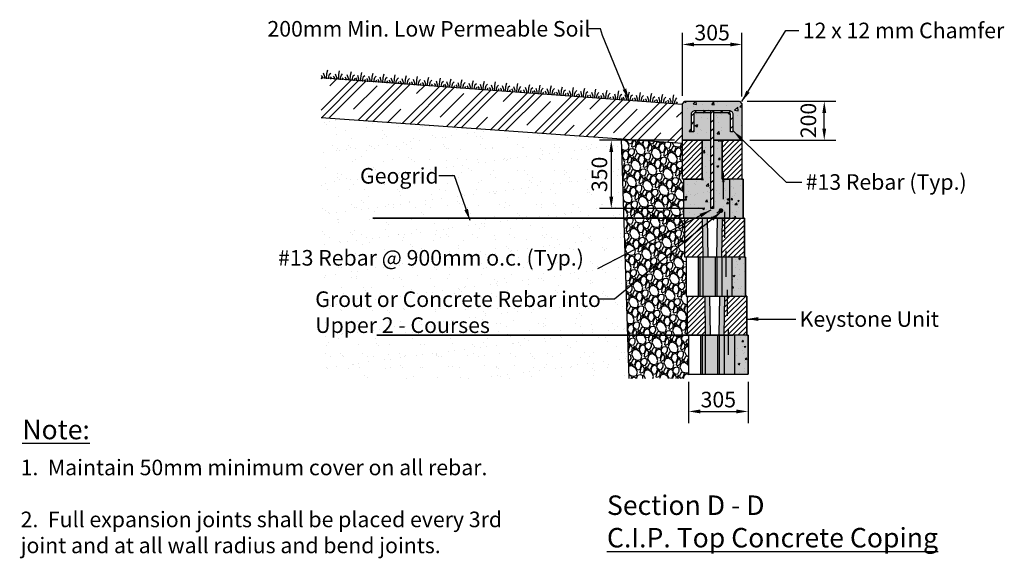
# Model space of a CAD drawing. Units: millimetres. Extents: x -13361 to 13112, y 6233 to 24199.
# Drawn here: x -13361 to -8311, y 17416 to 20181 of the extents above; entities that cross this region are included whole.
import ezdxf

# ---------------------------------------------------------------- set-up
doc = ezdxf.new("R2010")
doc.units = ezdxf.units.MM
doc.header["$MEASUREMENT"] = 0
doc.header["$PDMODE"] = 3
doc.header["$PDSIZE"] = -1
doc.linetypes.add('HIDDEN2', pattern=[0.1875, 0.125, -0.0625])
for name, color, linetype in [('BLK-CMP', 3, 'Continuous'), ('Brd-009', 9, 'Continuous'), ('GEN-TXT', 7, 'Continuous'), ('HAT', 7, 'Continuous'), ('Hat-Reinf', 51, 'Continuous'), ('Hat-Unt-Fil', 17, 'Continuous'), ('WAL-CNC-CPG', 5, 'Continuous'), ('WAL-CNC-CPG-HAT-SEC', 7, 'Continuous'), ('WAL-CNC-CPG-RNF-SEC', 2, 'Continuous')]:
    doc.layers.add(name, color=color, linetype=linetype)
doc.styles.add('Arial', font='ARIAL.TTF')
doc.styles.add('Dim-Text', font='ARIAL.TTF')
doc.dimstyles.new('20', dxfattribs={"dimscale": 20, "dimtxt": 4, "dimasz": 3, "dimexe": 3, "dimexo": 2, "dimgap": 1, "dimtad": 1, "dimdec": 0, "dimzin": 12, "dimdsep": 46, "dimtxsty": 'Dim-Text', "dimcen": 2, "dimclrd": 256, "dimclre": 256, "dimclrt": 256, "dimadec": 0, "dimazin": 3, "dimtfac": 1, "dimtdec": 0, "dimtofl": 0, "dimtmove": 2, "dimatfit": 3, "dimfxl": 0, "dimtolj": 1, "dimtzin": 0, "dimarcsym": 0})
pattern_1 = [(303.0128, (-4118.226, 81.4426), (565.2146924, -858.285547), [11.48184, -1136.70425]), (259.9697, (-4111.9704, 71.8145), (182.62859715, 1011.3202319), [19.7032, -1950.61606]), (207.5104, (-4115.402, 52.4124), (1127.6827468, 581.383602), [13.89298, -1375.40664]), (342.2737, (-4103.4077, 14.7402), (-1626.6309341, 524.20870366), [17.94255, -1776.3123]), (7.8337, (-4086.317, 9.2772), (-1099.67487055, -147.1169334), [17.5941, -1741.81753]), (72.2737, (-4068.887, 11.6753), (-524.20870366, -1626.6309341), [17.94255, -1776.3123]), (112.6942, (-4063.424, 28.766), (537.20630037, -1292.5545778), [23.7281, -2349.0807]), (147.2553, (-4072.5787, 50.657), (-1658.9703053, 1063.0029769), [22.40178, -2217.77658]), (196.4296, (-4091.4206, 62.774), (-1248.3766517, -372.3360946), [18.00332, -1782.33033]), (250.2364, (-4108.689, 57.682), (325.410475, 884.7073234), [20.55357, -1007.12432]), (297.3974, (-4115.6389, 38.339), (641.7310648, -1232.20729416), [26.58022, -2631.44356]), (213.8141, (-4080.7156, 96.131), (-649.236254, -444.5202028), [9.07215, -898.14694]), (246.4692, (-4088.253, 91.0823), (452.0250452, 1027.4900371), [17.2597, -1708.71583]), (300, (-4095.144, 75.26), (82.436, -22.08866), [12.06943, -108.62516]), (278.1986, (-4106.583, 72.138), (-54.4288, 456.357181), [6.49963, -643.4609]), (6.8014, (-4105.656, 65.705), (-269.396594, -16.170003), [9.1918, -450.3997]), (105.9638, (-4096.528, 66.793), (-98.606238, 291.485118), [14.92914, -482.70763]), (236.5651, (-4100.634, 81.147), (126.613157, 142.783366), [10.79525, -259.0862]), (91.3895, (-4118.467, 17.892), (-26.4207458, 890.6257151), [15.12296, -1497.17656]), (145.3462, (-4118.834, 33.0104), (818.4413816, -572.7187287), [12.68732, -1256.04247]), (8.1986, (-4117.122, 85.564), (-456.357181, -54.4288), [12.99917, -636.96136]), (58.6105, (-4104.2553, 87.418), (-468.1938946, -758.0941217), [15.12296, -1497.17656]), (54.444, (-4067.357, 4.197), (-275.314921, -368.002804), [14.58358, -714.5959]), (9.7751, (-4058.8764, 16.061), (-1017.2390834, -169.2039707), [12.21938, -1209.72073]), (141.8014, (-4034.465, 64.3), (-368.002512, 275.3153137), [12.99917, -636.96136]), (92.354, (-4044.6805, 72.3386), (42.5909135, -1160.0223137), [14.3063, -1416.31987]), (144.444, (-4045.288, 23.906), (368.002804, -275.314921), [7.2918, -721.8877]), (176.3099, (-4035.79, 59.354), (-351.832557, 5.918848), [4.3517, -430.819]), (240.9638, (-4040.133, 59.634), (148.701783, 225.219356), [17.5941, -334.28818]), (261.009, (-4048.6723, 44.251), (138.4506029, 846.4483542), [16.30497, -1614.18984]), (18.6901, (-4089.11, 64.805), (-186.960593, -38.258788), [12.30848, -295.40366]), (68.1572, (-4077.45, 68.7495), (540.3796867, 1357.2340191), [21.4891, -2127.41794]), (135.9454, (-4069.455, 88.696), (488.6972368, -484.3644737), [8.78668, -869.88357]), (165, (-4075.77, 94.806), (-104.52463, -60.34732), [5.12064, -80.22336]), (195.2564, (-4051.587, 43.265), (665.4065159, 175.122851), [11.85633, -1173.7804]), (123.0128, (-4063.0257, 40.145), (-565.2146924, 858.285547), [22.96368, -1125.2224]), (75, (-4075.54, 59.4), (-60.34732, 104.52463), [22.18944, -63.15456]), (40.3048, (-4069.794, 80.835), (-797.9389248, -669.7385057), [13.49408, -1335.913]), (329.0546, (-4059.503, 89.564), (307.655255, -170.790578), [12.42626, -608.88745]), (282.646, (-4048.8456, 83.1737), (404.6760665, -1787.16985124), [20.23208, -2002.9788]), (250.4261, (-4044.4163, 63.4324), (-369.5880411, -1049.5791666), [21.4042, -2119.0125])]

# ---------------------------------------------------------------- blocks, each defined once
blk = doc.blocks.new('_Dot')
at = {"layer": 'HAT', "color": 0, "lineweight": -2}
blk.add_line((-0.5, 0), (-1, 0), dxfattribs=at)
at = {"layer": 'HAT', "color": 0, "const_width": 0.5}
blk.add_lwpolyline([(-0.25, 0, 1), (0.25, 0, 1)], format="xyb", close=True, dxfattribs=at)
blk = doc.blocks.new('Cmp-XSect-New-3P-M')
at = {"layer": 'BLK-CMP'}
h = blk.add_hatch(dxfattribs=at)
h.set_pattern_fill('ANSI31', scale=150, style=0)
h.paths.add_polyline_path([(-216.1, 200), (-305, 200), (-305, 0), (-212.9, 0)])
h.paths.add_polyline_path([(0, 200), (-6.3, 200), (-114.3, 200), (-117.5, 0), (0, 0)])
h = blk.add_hatch(color=25, dxfattribs=at)
h.dxf.hatch_style = 1
h.paths.add_polyline_path([(-190.7, 200), (-216.1, 200), (-212.9, 0), (-187.5, 0)])
h.paths.add_polyline_path([(-142.9, 0), (-117.5, 0), (-114.3, 200), (-139.7, 200)])
at = {"layer": 'BLK-CMP', "color": 4}
blk.add_line((-101.5, 231.8), (-101.5, 98.4), dxfattribs=at)
at = {"layer": 'BLK-CMP'}
blk.add_lwpolyline([(0, 200), (0, 0), (-305, 0), (-305, 200)], close=True, dxfattribs=at)
at = {"layer": 'BLK-CMP', "color": 2}
for points in [[(-216.1, 200), (-212.9, 0)], [(-114.3, 200), (-117.5, 0)]]:
    blk.add_lwpolyline(points, dxfattribs=at)
at = {"layer": 'BLK-CMP', "color": 25}
for points in [[(-190.7, 200), (-187.5, 0)], [(-139.7, 200), (-142.9, 0)]]:
    blk.add_lwpolyline(points, dxfattribs=at)
at = {"layer": 'BLK-CMP', "color": 5, "flags": 128}
blk.add_lwpolyline([(0, 0), (0, 200), (-6.3, 200)], dxfattribs=at)
blk = doc.blocks.new('Cmp-Sect-New-3P-M')
at = {"layer": 'BLK-CMP'}
h = blk.add_hatch(color=13, dxfattribs=at)
h.paths.add_polyline_path([(-233, 200), (-241.3, 200), (-241.3, 0), (-233, 0)])
h.paths.add_polyline_path([(-120.4, 200), (-146.4, 200), (-146.4, 0), (-120.4, 0)])
h = blk.add_hatch(color=25, dxfattribs=at)
h.paths.add_polyline_path([(-217.4, 200), (-233, 200), (-233, 0), (-217.4, 0)])
h.paths.add_polyline_path([(-146.4, 200), (-155, 200), (-155, 0), (-146.4, 0)])
h = blk.add_hatch(color=23, dxfattribs=at)
h.dxf.hatch_style = 1
h.paths.add_polyline_path([(-68.3, 200), (-120.4, 200), (-120.4, 0), (-68.3, 0)])
h.paths.add_polyline_path([(-155, 200), (-217.4, 200), (-217.4, 0), (-155, 0)])
h = blk.add_hatch(dxfattribs=at)
h.set_pattern_fill('AR-CONC', scale=12.192, style=0)
h.set_pattern_definition([(50, (-724.745, 424.03), (87.4484, -7.651), [9.144, -100.584]), (355, (-724.745, 424.03), (-16.917, 91.707), [7.315, -80.467]), (100.451, (-717.46, 423.39), (70.532, 84.0565), [7.771, -85.483]), (46.184, (-724.74, 448.42), (130.118, -20.18), [13.716, -150.876]), (96.636, (-713.9, 446.73), (113.954, 118.764), [11.657, -128.225]), (351.184, (-724.74, 448.42), (113.954, 118.765), [10.973, -120.7]), (21, (-712.55, 442.32), (72.775, -49.087), [9.144, -100.584]), (326, (-712.55, 442.32), (29.665, 88.41), [7.315, -80.467]), (71.451, (-706.49, 438.23), (102.44, 39.323), [7.771, -85.483]), (37.5, (-724.745, 424.03), (1.4825, 40.5864), [0, -79.4918, 0, -81.6864, 0, -80.772]), (7.5, (-724.745, 424.03), (32.0734, 48.0867), [0, -46.5734, 0, -77.663, 0, -30.7848]), (327.5, (-751.933, 424.03), (65.0836, -2.7499), [0, -30.48, 0, -95.0976, 0, -126.1872]), (317.5, (-764.125, 424.03), (71.102, 12.2048), [0, -39.624, 0, -63.1546, 0, -89.6112])])
h.paths.add_polyline_path([(-68.3, 0), (0, 0), (0, 200), (-68.3, 200)])
blk.add_hatch(color=16, dxfattribs=at).paths.add_polyline_path([(0, 200), (-6.3, 200), (-68.3, 200), (-68.3, 0), (0, 0)])
at = {"layer": 'BLK-CMP', "color": 4}
blk.add_line((-101.5, 231.8), (-101.5, 98.4), dxfattribs=at)
at = {"layer": 'BLK-CMP'}
blk.add_lwpolyline([(0, 200), (-305, 200), (-305, 0), (0, 0)], close=True, dxfattribs=at)
at = {"layer": 'BLK-CMP', "color": 2}
for points in [[(-241.3, 0), (-241.3, 200)], [(-120.4, 0), (-120.4, 200)], [(-68.3, 0), (-68.3, 200)]]:
    blk.add_lwpolyline(points, dxfattribs=at)
at = {"layer": 'BLK-CMP', "color": 7}
for points in [[(-233, 0), (-233, 200)], [(-146.4, 0), (-146.4, 200)]]:
    blk.add_lwpolyline(points, dxfattribs=at)
at = {"layer": 'BLK-CMP', "color": 23}
for points in [[(-217.4, 0), (-217.4, 200)], [(-155, 0), (-155, 200)]]:
    blk.add_lwpolyline(points, dxfattribs=at)
at = {"layer": 'BLK-CMP', "color": 5, "flags": 128}
blk.add_lwpolyline([(0, 0), (0, 200), (-6.3, 200)], dxfattribs=at)
blk = doc.blocks.new('*D6')
at = {"layer": 'Defpoints', "color": 0}
for p in [(-9669.9, 19761.9), (-9234.6, 19761.9), (-9657.1, 19561.9)]:
    blk.add_point(p, dxfattribs=at)
at = {"layer": 'GEN-TXT', "lineweight": -2}
for p, q in [((-9629.9, 19761.9), (-9174.6, 19761.9)), ((-9234.6, 19621.9), (-9234.6, 19701.9)), ((-9617.1, 19561.9), (-9174.6, 19561.9))]:
    blk.add_line(p, q, dxfattribs=at)
at = {"layer": 'GEN-TXT'}
for points in [[(-9244.6, 19701.9), (-9224.6, 19701.9), (-9234.6, 19761.9)], [(-9244.6, 19621.9), (-9224.6, 19621.9), (-9234.6, 19561.9)]]:
    blk.add_solid(points, dxfattribs=at)
at = {"layer": 'GEN-TXT', "insert": (-9316.1, 19663.2), "char_height": 80, "attachment_point": 5, "rotation": 90, "style": 'Dim-Text'}
blk.add_mtext('\\A1;200', dxfattribs=at)
blk = doc.blocks.new('*D7')
at = {"layer": 'Defpoints', "color": 0}
for p in [(-9657.1, 20053.7), (-9962.1, 19749.1), (-9657.1, 19745.9)]:
    blk.add_point(p, dxfattribs=at)
at = {"layer": 'GEN-TXT', "lineweight": -2}
for p, q in [((-9962.1, 19789.1), (-9962.1, 20113.7)), ((-9657.1, 19785.9), (-9657.1, 20113.7)), ((-9902.1, 20053.7), (-9717.1, 20053.7))]:
    blk.add_line(p, q, dxfattribs=at)
at = {"layer": 'GEN-TXT'}
for points in [[(-9902.1, 20063.7), (-9902.1, 20043.7), (-9962.1, 20053.7)], [(-9717.1, 20063.7), (-9717.1, 20043.7), (-9657.1, 20053.7)]]:
    blk.add_solid(points, dxfattribs=at)
at = {"layer": 'GEN-TXT', "insert": (-9809.6, 20114.6), "char_height": 80, "attachment_point": 5, "style": 'Dim-Text'}
blk.add_mtext('\\A1;305', dxfattribs=at)
blk = doc.blocks.new('*D8')
at = {"layer": 'Defpoints', "color": 0}
for p in [(-9962.1, 19561.9), (-10326.8, 19211.9), (-9816, 19211.9)]:
    blk.add_point(p, dxfattribs=at)
at = {"layer": 'GEN-TXT', "lineweight": -2}
for p, q in [((-10002.1, 19561.9), (-10386.8, 19561.9)), ((-10326.8, 19501.9), (-10326.8, 19271.9)), ((-9856, 19211.9), (-10386.8, 19211.9))]:
    blk.add_line(p, q, dxfattribs=at)
at = {"layer": 'GEN-TXT'}
for points in [[(-10336.8, 19501.9), (-10316.8, 19501.9), (-10326.8, 19561.9)], [(-10336.8, 19271.9), (-10316.8, 19271.9), (-10326.8, 19211.9)]]:
    blk.add_solid(points, dxfattribs=at)
at = {"layer": 'GEN-TXT', "insert": (-10387.6, 19386.9), "char_height": 80, "attachment_point": 5, "rotation": 90, "style": 'Dim-Text'}
blk.add_mtext('\\A1;350', dxfattribs=at)
blk = doc.blocks.new('*D9')
at = {"layer": 'Defpoints', "color": 0}
for p in [(-9930.4, 18361.9), (-9625.4, 18361.9), (-9625.4, 18170)]:
    blk.add_point(p, dxfattribs=at)
at = {"layer": 'GEN-TXT', "lineweight": -2}
for p, q in [((-9930.4, 18321.9), (-9930.4, 18110)), ((-9625.4, 18321.9), (-9625.4, 18110)), ((-9870.4, 18170), (-9685.4, 18170))]:
    blk.add_line(p, q, dxfattribs=at)
at = {"layer": 'GEN-TXT'}
for points in [[(-9870.4, 18180), (-9870.4, 18160), (-9930.4, 18170)], [(-9685.4, 18180), (-9685.4, 18160), (-9625.4, 18170)]]:
    blk.add_solid(points, dxfattribs=at)
at = {"layer": 'GEN-TXT', "insert": (-9777.9, 18230.8), "char_height": 80, "attachment_point": 5, "style": 'Dim-Text'}
blk.add_mtext('\\A1;305', dxfattribs=at)
blk = doc.blocks.new('Pro-grass-M')
at = {"layer": 'Brd-009'}
for points in [[(-19.3, 0), (-19.3, 0), (-19.3, 0), (-19.8, 9), (-25.2, 15.5)], [(-17.5, 29.2), (-10, 11), (-9.8, 0), (-9.8, 0), (-9.8, 0)], [(1.1, 0), (1.1, 0), (1.1, 26.8), (4.3, 45.6)], [(11.4, 0), (11.8, 11.5), (14.8, 24.5), (20.9, 30.9)], [(22.4, 0), (22.3, 6.2), (25.7, 11.3)]]:
    blk.add_lwpolyline(points, dxfattribs=at)

msp = doc.modelspace()

# ---------------------------------------------------------------- hatches: boundary and pattern name
at = {"layer": 'BLK-CMP'}
h = msp.add_hatch(dxfattribs=at)
h.set_pattern_fill('ANSI31', scale=150, style=0)
h.set_pattern_definition([(45, (-5551.694, 0), (-13.258252, 13.258252), [])])
h.paths.add_polyline_path([(-9962.1, 19561.9), (-9962.1, 19361.9), (-9860.3, 19361.9), (-9860.3, 19561.9), (-9860.3, 19561.9)])
h.paths.add_polyline_path([(-9657.1, 19561.9), (-9758.6, 19561.9), (-9758.6, 19361.9), (-9719.1, 19361.9), (-9657.1, 19361.9)])
msp.add_hatch(color=16, dxfattribs=at).paths.add_polyline_path([(-9719.1, 19161.9), (-9650.8, 19161.9), (-9650.8, 19361.9), (-9657.1, 19361.9), (-9719.1, 19361.9)])
h = msp.add_hatch(dxfattribs=at)
h.set_pattern_fill('AR-CONC', scale=12.192, style=0)
h.set_pattern_definition([(50, (-10375.54, 19585.89), (87.4484, -7.651), [9.144, -100.584]), (355, (-10375.54, 19585.89), (-16.917, 91.707), [7.315, -80.467]), (100.451, (-10368.255, 19585.25), (70.532, 84.0565), [7.771, -85.483]), (46.184, (-10375.54, 19610.27), (130.118, -20.18), [13.716, -150.876]), (96.636, (-10364.7, 19608.59), (113.954, 118.764), [11.657, -128.225]), (351.184, (-10375.54, 19610.27), (113.954, 118.765), [10.973, -120.7]), (21, (-10363.35, 19604.18), (72.775, -49.087), [9.144, -100.584]), (326, (-10363.35, 19604.18), (29.665, 88.41), [7.315, -80.467]), (71.451, (-10357.285, 19600.09), (102.44, 39.323), [7.771, -85.483]), (37.5, (-10375.542, 19585.89), (1.4825, 40.5864), [0, -79.4918, 0, -81.6864, 0, -80.772]), (7.5, (-10375.54, 19585.89), (32.0734, 48.0867), [0, -46.5734, 0, -77.663, 0, -30.7848]), (327.5, (-10402.73, 19585.89), (65.0836, -2.7499), [0, -30.48, 0, -95.0976, 0, -126.1872]), (317.5, (-10414.92, 19585.89), (71.102, 12.2048), [0, -39.624, 0, -63.1546, 0, -89.6112])])
h.paths.add_polyline_path([(-9719.1, 19161.9), (-9650.8, 19161.9), (-9650.8, 19361.9), (-9719.1, 19361.9)])
at = {"layer": 'GEN-TXT'}
msp.add_hatch(color=11, dxfattribs=at).paths.add_polyline_path([(-9722.3, 19715.1, -0.414214), (-9703.3, 19696), (-9703.3, 19605.1), (-9716, 19605.1), (-9716, 19696, 0.414214), (-9722.3, 19702.4), (-9803.3, 19702.4), (-9803.3, 19561.9), (-9657.1, 19561.9), (-9657.1, 19749.1), (-9669.9, 19761.9), (-9949.4, 19761.9), (-9962.1, 19749.1), (-9962.1, 19561.9), (-9816, 19561.9), (-9816, 19702.4), (-9897, 19702.4, 0.414214), (-9903.3, 19696), (-9903.3, 19605.1), (-9916, 19605.1), (-9916, 19696, -0.414214), (-9896.9, 19715.1)])
at = {"layer": 'HAT'}
h = msp.add_hatch(dxfattribs=at)
h.set_pattern_fill('CLAY', scale=914.4, angle=45, style=0)
h.set_pattern_definition([(45, (-4051.7, 0), (-121.2335, 121.2335), []), (45, (-4071.9, 20.2), (-121.2335, 121.2335), []), (45, (-4092.1, 40.41), (-121.2335, 121.2335), []), (45, (-4132.52, 80.82), (-121.2335, 121.2335), [171.45, -114.3])])
h.paths.add_polyline_path([(-9962.1, 19749.1), (-11814.6, 19881.5), (-11814.6, 19677.8), (-9962.1, 19545.4), (-9962.1, 19558.7)])
h = msp.add_hatch(dxfattribs=at)
h.set_pattern_fill('AR-CONC', scale=20, style=0)
h.set_pattern_definition([(50, (-4051.69, 0), (143.45204, -12.5504), [15, -165]), (355, (-4051.7, 0), (-27.7503, 150.4384), [12, -132]), (100.4514, (-4039.74, -1.05), (115.7019, 137.8879), [12.748, -140.2284]), (46.1842, (-4051.7, 40), (213.4482, -33.1038), [22.5, -247.5]), (96.6356, (-4033.9, 37.24), (186.9325, 194.8236), [19.122, -210.3426]), (351.1842, (-4051.7, 40), (186.9324, 194.8237), [18, -198]), (21, (-4031.69, 30), (119.3814, -80.5238), [15, -165]), (326, (-4031.7, 30), (48.6631, 145.03), [12, -132]), (71.4514, (-4021.75, 23.29), (168.0445, 64.5061), [12.748, -140.2284]), (37.5, (-4051.694, 0), (2.43197, 66.57877), [0, -130.4, 0, -134, 0, -132.5]), (7.5, (-4051.694, 0), (52.6139, 78.88234), [0, -76.4, 0, -127.4, 0, -50.5]), (327.5, (-4096.294, 0), (106.76449, -4.51097), [0, -50, 0, -156, 0, -207]), (317.5, (-4116.29, 0), (116.63723, 20.021), [0, -65, 0, -103.6, 0, -147])])
h.paths.add_polyline_path([(-9714.5, 19694.5, 0.414214), (-9720.8, 19700.8), (-9803.4, 19700.8), (-9803.4, 19554.8), (-9657.3, 19554.8), (-9657.3, 19745.3), (-9670.1, 19758), (-9949.4, 19758), (-9962.1, 19745.3), (-9962.1, 19554.8), (-9816.1, 19554.8), (-9816.1, 19700.8), (-9898.7, 19700.8, 0.414214), (-9905, 19694.5), (-9905, 19605.6), (-9917.7, 19605.6), (-9917.7, 19694.5, -0.414214), (-9898.6, 19713.5), (-9720.8, 19713.5, -0.414214), (-9701.8, 19694.5), (-9701.8, 19605.6), (-9714.5, 19605.6)])
at = {"layer": 'Hat-Reinf'}
h = msp.add_hatch(dxfattribs=at)
h.set_pattern_fill('AR-SAND', color=256, scale=60.96, style=0)
h.set_pattern_definition([(37.5, (-4051.69, 0), (-3.84008, 117.45918), [0, -92.6592, 0, -103.632, 0, -99.06]), (7.5, (-4051.7, 0), (107.8856, 172.038), [0, -49.9872, 0, -83.5152, 0, -32.004]), (327.5, (-4126.67, 0), (189.8381, 0.345), [0, -30.48, 0, -109.728, 0, -143.256]), (317.5, (-4126.67, 0), (183.2535, 53.5031), [0, -15.24, 0, -71.9328, 0, -82.296])])
h.paths.add_polyline_path([(-10273.9, 19567.7), (-11814.6, 19677.8), (-11814.6, 18339.5), (-10235.5, 18339.5)])
h.paths.add_polyline_path([(-10513.3, 19306.1), (-10513.3, 19455.6), (-10439.9, 19455.6), (-10439.9, 19306.1)], flags=24)
h.paths.add_polyline_path([(-11300.6, 18821.2), (-10403.8, 18821.2), (-10403.8, 18651.5), (-11300.6, 18651.5)], flags=24)
h.paths.add_polyline_path([(-11189.5, 19030.7), (-10404.6, 19030.7), (-10404.6, 18942.3), (-11189.5, 18942.3)], flags=24)
h.paths.add_polyline_path([(-11457.5, 19461.5), (-11199.3, 19461.5), (-11199.3, 19373.2), (-11457.5, 19373.2)], flags=24)
at = {"layer": 'Hat-Unt-Fil'}
h = msp.add_hatch(dxfattribs=at)
h.set_pattern_fill('GRAVEL', color=256, scale=85.344, angle=75, style=0)
h.set_pattern_definition(pattern_1)
h.paths.add_polyline_path([(-10260.8, 19149.9), (-9955.8, 19149.9), (-9955.8, 19355.5), (-9962.1, 19355.5), (-9962.1, 19545.4), (-10273.9, 19567.7)])
h = msp.add_hatch(dxfattribs=at)
h.set_pattern_fill('GRAVEL', color=256, scale=85.344, angle=75, style=0)
h.set_pattern_definition(pattern_1)
h.paths.add_polyline_path([(-9943.1, 18949.1), (-9949.4, 18949.1), (-9949.4, 19149.9), (-10260.8, 19149.9), (-10241.8, 18540.3), (-9936.7, 18540.3), (-9936.7, 18745.9), (-9943.1, 18745.9)])
h = msp.add_hatch(dxfattribs=at)
h.set_pattern_fill('GRAVEL', color=256, scale=85.344, angle=75, style=0)
h.set_pattern_definition(pattern_1)
h.paths.add_polyline_path([(-9930.4, 18339.5), (-9930.4, 18540.3), (-10241.8, 18540.3), (-10235.5, 18339.5)])
at = {"layer": 'WAL-CNC-CPG-HAT-SEC'}
h = msp.add_hatch(dxfattribs=at)
h.set_pattern_fill('ANSI31', color=256, scale=250, style=0)
h.set_pattern_definition([(45, (-5080.918, -5.55), (-22.097087, 22.097087), [])])
h.paths.add_polyline_path([(-9816, 19211.9), (-9803.3, 19211.9), (-9803.3, 19702.4), (-9722.3, 19702.4, -0.414214), (-9716, 19696), (-9716, 19605.1), (-9703.3, 19605.1), (-9703.3, 19696, 0.414214), (-9722.3, 19715.1), (-9896.9, 19715.1, 0.414214), (-9916, 19696), (-9916, 19605.1), (-9903.3, 19605.1), (-9903.3, 19696, -0.414214), (-9897, 19702.4), (-9816, 19702.4)])
h = msp.add_hatch(dxfattribs=at)
h.set_pattern_fill('AR-CONC', color=256, scale=15, style=0)
h.set_pattern_definition([(50, (-5551.69, 0), (107.58903, -9.41282), [11.25, -123.75]), (355, (-5551.69, 0), (-20.8127, 112.8288), [9, -99]), (100.4514, (-5542.73, -0.78), (86.7764, 103.41593), [9.561, -105.1713]), (46.1842, (-5551.7, 30), (160.0862, -24.82785), [16.875, -185.625]), (96.6356, (-5538.35, 27.93), (140.1994, 146.1177), [14.3415, -157.757]), (351.1842, (-5551.7, 30), (140.1993, 146.1178), [13.5, -148.5]), (21, (-5536.69, 22.5), (89.53606, -60.39283), [11.25, -123.75]), (326, (-5536.69, 22.5), (36.4973, 108.7725), [9, -99]), (71.4514, (-5529.23, 17.47), (126.0334, 48.3796), [9.561, -105.1713]), (37.5, (-5551.694, 0), (1.82398, 49.93408), [0, -97.8, 0, -100.5, 0, -99.375]), (7.5, (-5551.694, 0), (39.46043, 59.16176), [0, -57.3, 0, -95.55, 0, -37.875]), (327.5, (-5585.144, 0), (80.073365, -3.38323), [0, -37.5, 0, -117, 0, -155.25]), (317.5, (-5600.144, 0), (87.47793, 15.01575), [0, -48.75, 0, -77.7, 0, -110.25])])
h.paths.add_polyline_path([(-9816, 19561.9), (-9860.3, 19561.9), (-9860.3, 19361.9), (-9955.8, 19361.9), (-9955.8, 19161.9), (-9719.1, 19161.9), (-9719.1, 19361.9), (-9758.6, 19361.9), (-9758.6, 19561.9), (-9803.3, 19561.9), (-9803.3, 19217.4), (-9816, 19217.4)])
msp.add_hatch(color=25, dxfattribs=at).paths.add_polyline_path([(-9816, 19561.9), (-9860.3, 19561.9), (-9860.3, 19361.9), (-9955.8, 19361.9), (-9955.8, 19161.9), (-9719.1, 19161.9), (-9719.1, 19361.9), (-9758.6, 19361.9), (-9758.6, 19561.9), (-9803.3, 19561.9), (-9803.3, 19211.9), (-9816, 19211.9)])

# ---------------------------------------------------------------- linework, layer by layer
at = {"layer": 'BLK-CMP', "color": 4}
for p, q in [((-9752.4, 19393.6), (-9752.4, 19361.9)), ((-9752.3, 19393.6), (-9752.3, 19260.3))]:
    msp.add_line(p, q, dxfattribs=at)
at = {"layer": 'BLK-CMP', "color": 5, "flags": 128}
for points in [[(-9962.1, 19745.9), (-11814.6, 19881.5)], [(-9657.1, 19745.9), (-9657.1, 19361.9), (-9650.8, 19361.9), (-9650.8, 19161.9), (-9644.4, 19161.9), (-9644.4, 18961.9), (-9638.1, 18961.9), (-9638.1, 18761.9), (-9631.7, 18761.9), (-9631.7, 18561.9), (-9625.4, 18561.9), (-9625.4, 18361.9)], [(-9650.8, 19161.9), (-9650.8, 19361.9), (-9657.1, 19361.9)]]:
    msp.add_lwpolyline(points, dxfattribs=at)
at = {"layer": 'BLK-CMP', "color": 7, "flags": 128}
msp.add_lwpolyline([(-9962.1, 19545.4), (-11814.6, 19677.8)], dxfattribs=at)
at = {"layer": 'BLK-CMP'}
for points in [[(-9860.3, 19361.9), (-9962.1, 19361.9), (-9962.1, 19561.9), (-9816.1, 19561.9)], [(-9803.4, 19561.9), (-9657.1, 19561.9), (-9657.1, 19361.9), (-9758.6, 19361.9)], [(-9860.3, 19361.9), (-9955.8, 19361.9), (-9955.8, 19161.9), (-9650.8, 19161.9), (-9650.8, 19361.9), (-9758.6, 19361.9)]]:
    msp.add_lwpolyline(points, dxfattribs=at)
at = {"layer": 'BLK-CMP', "color": 2}
for points in [[(-9860.3, 19361.9), (-9860.3, 19561.9)], [(-9758.6, 19361.9), (-9758.6, 19561.9)], [(-9719.1, 19161.9), (-9719.1, 19361.9)]]:
    msp.add_lwpolyline(points, dxfattribs=at)
at = {"layer": 'BLK-CMP', "color": 5, "const_width": 9.14}
for points in [[(-11549.6, 19161.9), (-9720.8, 19161.9)], [(-11530.6, 18561.9), (-9701.8, 18561.9)]]:
    msp.add_lwpolyline(points, dxfattribs=at)
at = {"layer": 'Hat-Unt-Fil', "color": 18, "ltscale": 50}
msp.add_line((-10235.5, 18339.5), (-10273.9, 19567.7), dxfattribs=at)
at = {"layer": 'WAL-CNC-CPG'}
for p, q in [((-9816.1, 19561.9), (-9962.1, 19561.9)), ((-9657.1, 19561.9), (-9803.4, 19561.9))]:
    msp.add_line(p, q, dxfattribs=at)
at = {"layer": 'WAL-CNC-CPG', "flags": 128}
msp.add_lwpolyline([(-9816.1, 19561.9), (-9962.1, 19561.9), (-9962.1, 19749.1), (-9949.4, 19761.9), (-9669.9, 19761.9), (-9657.1, 19749.1), (-9657.1, 19561.9), (-9803.4, 19561.9)], dxfattribs=at)
at = {"layer": 'WAL-CNC-CPG-HAT-SEC', "color": 7, "linetype": 'HIDDEN2', "ltscale": 18}
for p, q in [((-9860.3, 19561.9), (-9816.1, 19561.9)), ((-9860.3, 19561.9), (-9860.3, 19361.9)), ((-9860.3, 19561.9), (-9816.1, 19561.9)), ((-9803.4, 19561.9), (-9758.8, 19561.9)), ((-9803.4, 19561.9), (-9758.6, 19561.9)), ((-9758.6, 19561.9), (-9758.6, 19361.9))]:
    msp.add_line(p, q, dxfattribs=at)
at = {"layer": 'WAL-CNC-CPG-HAT-SEC', "color": 7, "linetype": 'HIDDEN2', "ltscale": 18, "flags": 128}
for points in [[(-9955.8, 19361.9), (-9860.3, 19361.9)], [(-9758.6, 19361.9), (-9719.1, 19361.9)]]:
    msp.add_lwpolyline(points, dxfattribs=at)
at = {"layer": 'WAL-CNC-CPG-RNF-SEC', "flags": 128}
msp.add_lwpolyline([(-9816, 19702.4), (-9897, 19702.4, 0.414214), (-9903.3, 19696), (-9903.3, 19605.1), (-9916, 19605.1), (-9916, 19696, -0.414214), (-9896.9, 19715.1), (-9722.3, 19715.1, -0.414214), (-9703.3, 19696), (-9703.3, 19605.1), (-9716, 19605.1), (-9716, 19696, 0.414214), (-9722.3, 19702.4), (-9803.3, 19702.4)], format="xyb", dxfattribs=at)
at = {"layer": 'WAL-CNC-CPG-RNF-SEC', "ltscale": 30, "flags": 128}
msp.add_lwpolyline([(-9803.3, 19711.9), (-9803.3, 19211.9), (-9816, 19211.9), (-9816, 19711.9)], dxfattribs=at)

# ---------------------------------------------------------------- block references
at = {"rotation": 355.9999999999121}
for p in [(-11788.1, 19877.6), (-11727.5, 19873.2), (-11667, 19868.9), (-11613.2, 19865.1), (-11556.1, 19861.2), (-11498.9, 19856.9), (-11441.8, 19852.8), (-11384.6, 19848.7), (-11327.4, 19844.6), (-11270.2, 19840.6), (-11209.7, 19836.2), (-11155.9, 19832.4), (-11098.8, 19828.5), (-11041.6, 19824.2), (-10984.5, 19820.2), (-10927.3, 19816.1), (-10870.1, 19812), (-10812.9, 19807.9), (-10752.4, 19803.6), (-10698.6, 19799.7), (-10641.5, 19797.4), (-10584.3, 19791.6), (-10527.2, 19787.5), (-10470, 19783.4), (-10412.9, 19778.2), (-10355.8, 19774.2), (-10295.2, 19769.8), (-10241.4, 19766), (-10184.1, 19762.2), (-10127.1, 19757.8), (-10070, 19753.7), (-10012.8, 19749.7)]:
    msp.add_blockref('Pro-grass-M', p, dxfattribs=at)
for name, p in [('Cmp-XSect-New-3P-M', (-9644.4, 18961.9)), ('Cmp-Sect-New-3P-M', (-9638.1, 18761.9)), ('Cmp-XSect-New-3P-M', (-9631.7, 18561.9)), ('Cmp-Sect-New-3P-M', (-9625.4, 18361.9))]:
    msp.add_blockref(name, p)
at = {"xscale": 24.38400000000014, "yscale": 24.384, "zscale": 24.384, "rotation": 33.57068584902584}
msp.add_blockref('_Dot', (-9764.4, 19200.9), dxfattribs=at)

# ---------------------------------------------------------------- texts
at = {"layer": 'GEN-TXT', "char_height": 80, "attachment_point": 1, "style": 'Dim-Text'}
for s, insert in [('200mm Min. Low Permeable Soil\\A1;', (-12090.1, 20174)), ('12 x 12 mm Chamfer\\A1;', (-9344.7, 20165.5)), ('Geogrid\\A1;', (-11615.1, 19419.4)), ('#13 Rebar (Typ.)\\A1;', (-9329.8, 19387.6)), ('\\A1;#13 Rebar @ 900mm o.c. (Typ.)', (-12035.7, 18998.5)), ('Grout or Concrete Rebar into\\PUpper 2 - Courses\\A1;', (-11845, 18786.2)), ('Keystone Unit\\A1;', (-9360.7, 18684.3))]:
    msp.add_mtext(s, dxfattribs=dict(at, insert=insert))
at = {"layer": 'GEN-TXT', "color": 4, "char_height": 100, "attachment_point": 1, "style": 'Dim-Text'}
for s, insert in [('\\LNote:\\A1;', (-13347.1, 18127)), ('Section D - D \\P{\\LC.I.P. Top Concrete Coping}', (-10348.9, 17738.6))]:
    msp.add_mtext(s, dxfattribs=dict(at, insert=insert))
at = {"layer": 'GEN-TXT', "insert": (-13355.7, 17922.4), "char_height": 80, "width": 2521.778, "attachment_point": 1, "style": 'Arial'}
msp.add_mtext('1.  Maintain 50mm minimum cover on all rebar.\\P\\P2.  Full expansion joints shall be placed every 3rd\\P     joint and at all wall radius and bend joints.', dxfattribs=at)

# ---------------------------------------------------------------- dimensions: what is measured, and where the dimension line sits
at = {"layer": 'GEN-TXT'}
for base, p1, p2, picture, middle in [((-9657.1, 20053.7), (-9962.1, 19749.1), (-9657.1, 19745.9), '*D7', (-9809.6, 20114.6)), ((-9625.4, 18170), (-9930.4, 18361.9), (-9625.4, 18361.9), '*D9', (-9777.9, 18230.8))]:
    dim = msp.add_linear_dim(base=base, p1=p1, p2=p2, dimstyle='20', dxfattribs=at)
    dim.commit()
    dim.dimension.update_dxf_attribs({"geometry": picture, "text_midpoint": middle})
dim = msp.add_linear_dim(base=(-9234.6, 19761.9), p1=(-9657.1, 19561.9), p2=(-9669.9, 19761.9), angle=90, dimstyle='20', dxfattribs=at)
dim.commit()
dim.dimension.update_dxf_attribs({"geometry": '*D6', "text_midpoint": (-9316.1, 19663.2), "dimtype": 160})
dim = msp.add_linear_dim(base=(-10326.8, 19211.9), p1=(-9962.1, 19561.9), p2=(-9816, 19211.9), angle=90, dimstyle='20', dxfattribs=at)
dim.commit()
dim.dimension.update_dxf_attribs({"geometry": '*D8', "text_midpoint": (-10387.6, 19386.9)})

# ---------------------------------------------------------------- leaders
at = {"layer": 'GEN-TXT', "annotation_type": 0, "has_hookline": 1}
for points, hookline_direction, text_width in [([(-10236.6, 19768.8), (-10371, 20099.7), (-10381.4, 20134), (-10441.4, 20134)], 1, 1628.7), ([(-9657.3, 19760.1), (-9430.9, 20125.5), (-9364.7, 20125.5)], 0, 1032.8), ([(-9701.8, 19609.5), (-9429.8, 19347.6), (-9349.8, 19347.6)], 0, 839.6), ([(-11051.1, 19149.9), (-11131.5, 19379.4), (-11211.5, 19379.4)], 1, 383.6), ([(-9762.6, 19195.1), (-10309.8, 18746.2), (-10394, 18746.2)], 1, 1431.1)]:
    msp.add_leader(points, dimstyle='20', override={"dimgap": 1, "dimtad": 0}, dxfattribs=dict(at, hookline_direction=hookline_direction, text_width=text_width))
at = {"layer": 'GEN-TXT'}
for points in [[(-9816.1, 19203.1), (-10396.8, 18902.4)], [(-9631.9, 18644.3), (-9380.7, 18644.3)]]:
    msp.add_leader(points, dimstyle='20', dxfattribs=at)

doc.saveas('drawing.dxf')
